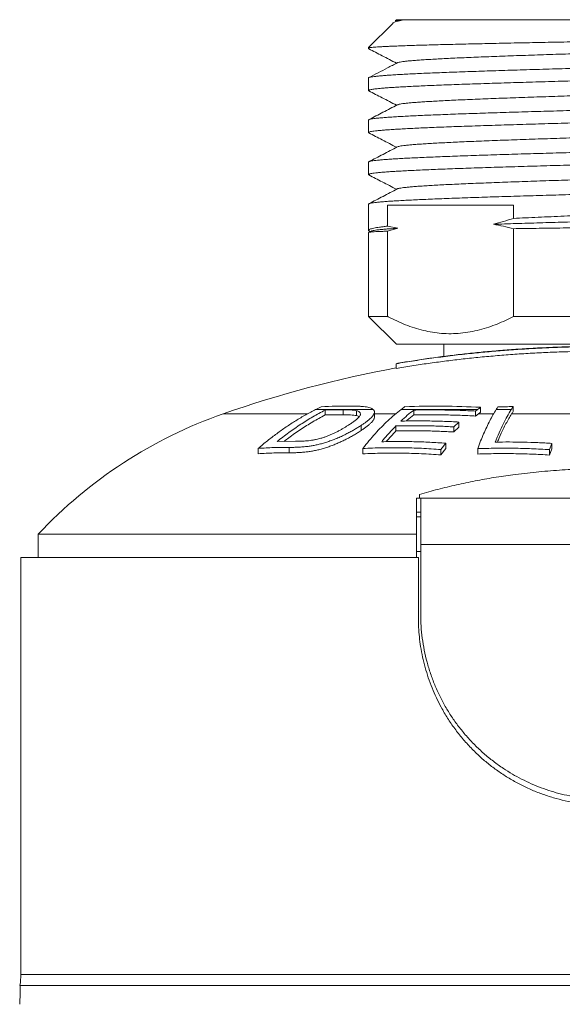
# Model space of a CAD drawing. Units: millimetres. Extents: x -159 to 492, y -177 to 405.
# Drawn here: x -155 to -131, y 154 to 196 of the extents above; entities that cross this region are included whole.
import ezdxf

# ---------------------------------------------------------------- set-up
doc = ezdxf.new("R2010")
doc.units = ezdxf.units.MM

msp = doc.modelspace()

# ---------------------------------------------------------------- linework, layer by layer
at = {"color": 7, "linetype": 'Continuous', "lineweight": 0}
for p, q in [((-138.514, 196.342), (-139.557, 195.299)), ((-138.316, 196.453), (-138.461, 196.378)), ((-138.357, 196.499), (-138.389, 196.467)), ((-138.383, 196.453), (-138.35, 196.436)), ((-138.357, 196.499), (-138.215, 196.499)), ((-138.114, 196.499), (-138.215, 196.499)), ((-138.043, 196.499), (-138.114, 196.499)), ((-138.043, 196.499), (-120.257, 196.499)), ((-139.557, 195.299), (-139.557, 195.259)), ((-139.557, 195.299), (-139.457, 195.299)), ((-139.557, 193.984), (-139.557, 193.445)), ((-139.557, 192.17), (-139.557, 191.631)), ((-139.557, 190.356), (-139.557, 189.817)), ((-139.557, 188.542), (-139.557, 187.413)), ((-133.303, 188.499), (-138.746, 188.499)), ((-138.746, 187.588), (-138.746, 188.499)), ((-133.303, 188.499), (-133.303, 187.926)), ((-139.451, 187.375), (-139.549, 187.324)), ((-139.51, 187.37), (-139.485, 187.357)), ((-138.293, 187.498), (-138.746, 187.588)), ((-138.746, 187.374), (-138.293, 187.498)), ((-138.746, 183.699), (-138.746, 187.374)), ((-133.303, 187.481), (-133.303, 183.699)), ((-139.557, 187.319), (-139.557, 183.699)), ((-139.557, 183.699), (-138.357, 182.499)), ((-139.557, 183.699), (-138.746, 183.699)), ((-133.303, 183.699), (-125.311, 183.699)), ((-138.357, 182.499), (-122.907, 182.499)), ((-136.307, 182.499), (-136.307, 181.97)), ((-138.372, 181.45), (-138.372, 181.653)), ((-134.723, 179.562), (-134.723, 179.774)), ((-133.32, 179.593), (-133.32, 179.804)), ((-139.351, 179.678), (-141.839, 179.678)), ((-140.652, 179.665), (-141.431, 179.654)), ((-141.431, 179.442), (-141.431, 179.654)), ((-141.431, 179.442), (-140.652, 179.453)), ((-140.652, 179.453), (-140.652, 179.665)), ((-140.071, 179.415), (-140.071, 179.627)), ((-139.352, 179.679), (-139.351, 179.678)), ((-139.3, 179.356), (-139.3, 179.569)), ((-134.851, 179.678), (-138.153, 179.678)), ((-137.605, 179.443), (-137.605, 179.655)), ((-134.851, 179.678), (-134.937, 179.611)), ((-134.937, 179.398), (-134.937, 179.611)), ((-134.937, 179.398), (-134.82, 179.489)), ((-133.401, 179.678), (-134.05, 179.678)), ((-139.874, 178.774), (-139.874, 178.994)), ((-138.373, 178.752), (-138.373, 178.973)), ((-135.661, 179.139), (-135.874, 178.93)), ((-135.874, 178.709), (-135.874, 178.93)), ((-135.874, 178.709), (-135.661, 178.921)), ((-135.661, 178.921), (-135.661, 179.139)), ((-143.504, 178.295), (-142.711, 178.309)), ((-142.975, 177.811), (-142.975, 178.043)), ((-136.218, 178.223), (-136.432, 177.952)), ((-136.218, 177.993), (-136.218, 178.223)), ((-131.645, 178.218), (-131.748, 177.948)), ((-131.645, 177.988), (-131.645, 178.218)), ((-144.315, 177.769), (-144.315, 178.001)), ((-139.803, 177.766), (-139.803, 177.999)), ((-136.432, 177.719), (-136.218, 177.993)), ((-136.432, 177.719), (-136.432, 177.952)), ((-134.847, 177.758), (-134.847, 177.991)), ((-131.748, 177.715), (-131.645, 177.988)), ((-131.748, 177.715), (-131.748, 177.948)), ((-137.357, 176.013), (-137.357, 175.849)), ((-137.482, 175.849), (-137.357, 175.849)), ((-137.357, 175.849), (-137.312, 175.849)), ((-137.484, 175.049), (-137.309, 175.049)), ((-137.309, 175.249), (-137.482, 175.249)), ((-153.807, 174.299), (-153.807, 173.299)), ((-137.482, 174.299), (-153.807, 174.299)), ((-137.482, 174.299), (-137.482, 173.299)), ((-137.307, 173.849), (-121.307, 173.849)), ((-137.307, 173.849), (-137.307, 170.849)), ((-137.482, 173.549), (-137.307, 173.549)), ((-154.557, 173.299), (-154.557, 155.299)), ((-137.407, 173.299), (-154.557, 173.299)), ((-137.407, 170.699), (-137.407, 173.299)), ((-129.307, 154.831), (-154.593, 154.831))]:
    msp.add_line(p, q, dxfattribs=at)
at = {"color": 8, "linetype": 'Continuous', "lineweight": 0}
for p, q in [((-145.834, 179.489), (-142.193, 179.489)), ((-139.3, 179.489), (-138.389, 179.489)), ((-134.82, 179.489), (-134.163, 179.489)), ((-133.386, 179.489), (-129.347, 179.489)), ((-129.307, 155.299), (-154.557, 155.299))]:
    msp.add_line(p, q, dxfattribs=at)
at = {"color": 7, "linetype": 'Continuous', "lineweight": 0}
for centre, radius, start, end in [((-129.307, 132.299), 50, 100.446, 109.3016), ((-136.508, 174.367), 7.521, 103.7596, 104.348), ((-129.197, 154.85), 27.861, 116.4394, 116.9834), ((-140.364, 154.537), 25.29, 89.9088, 92.8064), ((-127.606, 165.901), 17.351, 126.7591, 127.4373), ((-136.675, 142.165), 37.659, 87.029, 91.9998), ((-124.365, 165.933), 17.288, 126.8107, 127.3396), ((-122.839, 172.626), 13.244, 147.2392, 147.8319), ((-132.884, 134.613), 45.193, 90.5535, 91.385), ((-122.17, 172.63), 13.26, 147.2425, 147.8912), ((-139.223, 160.613), 20, 109.3016, 136.8184), ((-124.326, 165.732), 17.302, 126.934, 127.3368), ((-122.158, 172.443), 13.256, 147.3578, 147.8904), ((-157.557, 155.299), 3, 351.0168, 0), ((-164.59, 154.583), 10, 356.7301, 1.4216)]:
    msp.add_arc(centre, radius, start, end, dxfattribs=at)
for points, knots in [([(-138.513, 196.341), (-138.506, 196.348), (-138.49, 196.363), (-138.443, 196.388), (-138.373, 196.415), (-138.284, 196.443), (-138.175, 196.471), (-138.087, 196.49), (-138.043, 196.499)], [0, 0, 0, 0, 0.126425, 0.299188, 0.471862, 0.647877, 0.823988, 1, 1, 1, 1]), ([(-138.215, 196.499), (-138.244, 196.496), (-138.304, 196.489), (-138.36, 196.479), (-138.39, 196.468), (-138.398, 196.46), (-138.386, 196.456), (-138.383, 196.454)], [0, 0, 0, 0, 0.228179, 0.456525, 0.684705, 0.91916, 1, 1, 1, 1]), ([(-138.114, 196.499), (-138.147, 196.494), (-138.215, 196.484), (-138.281, 196.468), (-138.304, 196.458), (-138.315, 196.453)], [0, 0, 0, 0, 0.345458, 0.690984, 1, 1, 1, 1]), ([(-119.63, 195.869), (-119.628, 195.868), (-119.62, 195.863), (-119.638, 195.854), (-119.682, 195.844), (-119.759, 195.833), (-119.866, 195.823), (-120.005, 195.812), (-120.172, 195.801), (-120.366, 195.791), (-120.587, 195.78), (-120.836, 195.77), (-121.115, 195.759), (-121.423, 195.748), (-121.753, 195.738), (-122.106, 195.727), (-122.479, 195.717), (-122.876, 195.706), (-123.298, 195.695), (-123.744, 195.685), (-124.204, 195.674), (-124.677, 195.664), (-125.161, 195.653), (-125.663, 195.643), (-126.182, 195.632), (-126.716, 195.621), (-127.255, 195.61), (-127.798, 195.6), (-128.341, 195.589), (-128.894, 195.579), (-129.453, 195.568), (-130.018, 195.558), (-130.578, 195.547), (-131.129, 195.536), (-131.672, 195.526), (-132.213, 195.515), (-132.751, 195.505), (-133.283, 195.494), (-133.799, 195.483), (-134.298, 195.473), (-134.779, 195.462), (-135.249, 195.452), (-135.704, 195.441), (-136.144, 195.43), (-136.559, 195.42), (-136.949, 195.409), (-137.314, 195.399), (-137.658, 195.388), (-137.979, 195.377), (-138.275, 195.367), (-138.532, 195.356), (-138.753, 195.346), (-138.94, 195.337), (-139.106, 195.328), (-139.248, 195.318), (-139.369, 195.309), (-139.428, 195.303), (-139.457, 195.299)], [0, 0, 0, 0, 0.007515, 0.0254, 0.043299, 0.061184, 0.079583, 0.097997, 0.116396, 0.134378, 0.152374, 0.170356, 0.188853, 0.207364, 0.22586, 0.243982, 0.262117, 0.280239, 0.298882, 0.317539, 0.336182, 0.354401, 0.372633, 0.390852, 0.409592, 0.428347, 0.447087, 0.465435, 0.483798, 0.502147, 0.521023, 0.539914, 0.55879, 0.57725, 0.595724, 0.614184, 0.633173, 0.652177, 0.671166, 0.689748, 0.708345, 0.726928, 0.746044, 0.765175, 0.784291, 0.802988, 0.821698, 0.840395, 0.859627, 0.878874, 0.898107, 0.914895, 0.931694, 0.948483, 0.965652, 0.982831, 1, 1, 1, 1]), ([(-120.3, 195.511), (-120.31, 195.506), (-120.333, 195.496), (-120.409, 195.479), (-120.518, 195.462), (-120.66, 195.444), (-120.834, 195.427), (-121.042, 195.409), (-121.282, 195.391), (-121.553, 195.373), (-121.853, 195.355), (-122.182, 195.338), (-122.537, 195.32), (-122.919, 195.302), (-123.324, 195.284), (-123.752, 195.266), (-124.201, 195.249), (-124.669, 195.231), (-125.152, 195.213), (-125.647, 195.196), (-126.153, 195.178), (-126.67, 195.161), (-127.2, 195.143), (-127.742, 195.125), (-128.294, 195.108), (-128.85, 195.09), (-129.407, 195.072), (-129.964, 195.054), (-130.518, 195.036), (-131.067, 195.019), (-131.609, 195.001), (-132.142, 194.983), (-132.664, 194.965), (-133.174, 194.947), (-133.666, 194.93), (-134.139, 194.912), (-134.592, 194.895), (-135.025, 194.877), (-135.439, 194.86), (-135.834, 194.842), (-136.206, 194.824), (-136.552, 194.806), (-136.871, 194.789), (-137.161, 194.771), (-137.421, 194.753), (-137.651, 194.735), (-137.848, 194.717), (-138.012, 194.7), (-138.144, 194.682), (-138.24, 194.664), (-138.296, 194.65), (-138.308, 194.642), (-138.312, 194.639)], [0, 0, 0, 0, 0.01659, 0.036634, 0.056678, 0.076714, 0.096741, 0.117171, 0.137598, 0.158029, 0.178466, 0.198909, 0.219355, 0.239801, 0.260203, 0.280604, 0.301002, 0.321395, 0.341781, 0.3618, 0.381821, 0.401847, 0.421884, 0.442336, 0.462789, 0.483238, 0.503679, 0.524115, 0.544547, 0.564978, 0.585364, 0.605752, 0.626143, 0.646539, 0.666943, 0.686988, 0.707031, 0.727068, 0.747095, 0.767524, 0.787952, 0.808382, 0.82882, 0.849263, 0.869708, 0.890155, 0.910556, 0.930958, 0.951356, 0.971749, 0.992135, 1, 1, 1, 1]), ([(-139.457, 195.299), (-139.477, 195.295), (-139.518, 195.286), (-139.551, 195.272), (-139.559, 195.258), (-139.555, 195.248), (-139.542, 195.244), (-139.541, 195.243)], [0, 0, 0, 0, 0.246275, 0.49269, 0.738967, 0.990473, 1, 1, 1, 1]), ([(-139.541, 195.243), (-139.35, 195.143), (-138.952, 194.936), (-138.555, 194.729), (-138.35, 194.622)], [0, 0, 0, 0, 0.482211, 1, 1, 1, 1]), ([(-139.553, 193.984), (-139.554, 193.986), (-139.557, 193.993), (-139.531, 194.006), (-139.473, 194.022), (-139.381, 194.039), (-139.255, 194.055), (-139.098, 194.072), (-138.912, 194.088), (-138.698, 194.104), (-138.453, 194.12), (-138.176, 194.136), (-137.868, 194.153), (-137.535, 194.169), (-137.18, 194.185), (-136.804, 194.201), (-136.401, 194.217), (-135.971, 194.234), (-135.516, 194.25), (-135.044, 194.266), (-134.56, 194.283), (-134.064, 194.299), (-133.548, 194.315), (-133.014, 194.331), (-132.462, 194.347), (-131.906, 194.364), (-131.347, 194.38), (-130.787, 194.396), (-130.217, 194.412), (-129.638, 194.428), (-129.053, 194.445), (-128.474, 194.461), (-127.904, 194.478), (-127.343, 194.493), (-126.783, 194.51), (-126.225, 194.526), (-125.673, 194.542), (-125.137, 194.559), (-124.619, 194.575), (-124.121, 194.591), (-123.634, 194.607), (-123.16, 194.623), (-122.702, 194.64), (-122.269, 194.656), (-121.863, 194.672), (-121.484, 194.688), (-121.125, 194.704), (-120.789, 194.721), (-120.477, 194.737), (-120.196, 194.753), (-119.947, 194.77), (-119.729, 194.786), (-119.539, 194.802), (-119.378, 194.818), (-119.248, 194.835), (-119.151, 194.851), (-119.087, 194.867), (-119.057, 194.883), (-119.052, 194.896), (-119.07, 194.904), (-119.076, 194.907)], [0, 0, 0, 0, 0.006412, 0.023773, 0.041122, 0.058974, 0.076841, 0.094694, 0.112042, 0.129404, 0.146753, 0.164605, 0.182472, 0.200325, 0.217673, 0.235035, 0.252384, 0.270236, 0.288103, 0.305956, 0.323304, 0.340666, 0.358015, 0.375867, 0.393734, 0.411587, 0.428935, 0.446297, 0.463646, 0.481498, 0.499365, 0.517217, 0.534566, 0.551928, 0.569276, 0.587129, 0.604996, 0.622849, 0.640197, 0.657559, 0.674907, 0.69276, 0.710627, 0.728479, 0.745828, 0.76319, 0.780538, 0.798391, 0.816258, 0.83411, 0.851459, 0.868821, 0.886169, 0.904022, 0.921889, 0.939741, 0.95709, 0.974452, 0.9918, 1, 1, 1, 1]), ([(-138.316, 194.639), (-138.457, 194.566), (-138.865, 194.353), (-139.272, 194.14), (-139.539, 194.001)], [0, 0, 0, 0, 0.346891, 1, 1, 1, 1]), ([(-119.059, 194.352), (-119.06, 194.348), (-119.063, 194.338), (-119.105, 194.323), (-119.177, 194.307), (-119.282, 194.291), (-119.42, 194.274), (-119.592, 194.258), (-119.793, 194.241), (-120.023, 194.225), (-120.278, 194.209), (-120.564, 194.193), (-120.881, 194.177), (-121.228, 194.161), (-121.598, 194.144), (-121.989, 194.128), (-122.398, 194.112), (-122.833, 194.096), (-123.292, 194.079), (-123.776, 194.063), (-124.273, 194.047), (-124.781, 194.03), (-125.297, 194.014), (-125.832, 193.998), (-126.382, 193.982), (-126.948, 193.966), (-127.515, 193.949), (-128.083, 193.933), (-128.649, 193.917), (-129.223, 193.901), (-129.802, 193.884), (-130.386, 193.868), (-130.96, 193.852), (-131.524, 193.836), (-132.075, 193.82), (-132.623, 193.803), (-133.166, 193.787), (-133.702, 193.771), (-134.218, 193.754), (-134.714, 193.738), (-135.189, 193.722), (-135.65, 193.706), (-136.095, 193.69), (-136.522, 193.673), (-136.922, 193.657), (-137.294, 193.641), (-137.639, 193.625), (-137.96, 193.609), (-138.257, 193.592), (-138.528, 193.576), (-138.747, 193.561), (-138.923, 193.547), (-139.062, 193.535), (-139.185, 193.523), (-139.292, 193.511), (-139.381, 193.499), (-139.46, 193.485), (-139.521, 193.471), (-139.555, 193.455), (-139.562, 193.441), (-139.544, 193.433), (-139.538, 193.43)], [0, 0, 0, 0, 0.014316, 0.031664, 0.049026, 0.066374, 0.084226, 0.102092, 0.119944, 0.137293, 0.154654, 0.172003, 0.189855, 0.207722, 0.225574, 0.242922, 0.260284, 0.277632, 0.295484, 0.31335, 0.331202, 0.348551, 0.365912, 0.38326, 0.401113, 0.418979, 0.436832, 0.45418, 0.471541, 0.488889, 0.506742, 0.524608, 0.54246, 0.559808, 0.57717, 0.594518, 0.61237, 0.630237, 0.648089, 0.665437, 0.682799, 0.700147, 0.717999, 0.735866, 0.753718, 0.771066, 0.788428, 0.805776, 0.823628, 0.841495, 0.859347, 0.872337, 0.885333, 0.898324, 0.911521, 0.924724, 0.937921, 0.95527, 0.972631, 0.989979, 1, 1, 1, 1]), ([(-139.539, 193.428), (-139.348, 193.328), (-138.952, 193.122), (-138.556, 192.915), (-138.35, 192.808)], [0, 0, 0, 0, 0.480922, 1, 1, 1, 1]), ([(-120.302, 193.697), (-120.305, 193.695), (-120.316, 193.687), (-120.372, 193.673), (-120.468, 193.655), (-120.6, 193.637), (-120.764, 193.619), (-120.961, 193.601), (-121.19, 193.584), (-121.449, 193.566), (-121.738, 193.548), (-122.056, 193.53), (-122.399, 193.513), (-122.765, 193.495), (-123.153, 193.478), (-123.564, 193.46), (-123.999, 193.443), (-124.457, 193.425), (-124.936, 193.407), (-125.432, 193.389), (-125.942, 193.371), (-126.466, 193.354), (-127, 193.336), (-127.542, 193.318), (-128.091, 193.3), (-128.643, 193.282), (-129.199, 193.265), (-129.755, 193.247), (-130.306, 193.229), (-130.85, 193.212), (-131.386, 193.194), (-131.913, 193.177), (-132.434, 193.159), (-132.947, 193.141), (-133.45, 193.124), (-133.937, 193.106), (-134.406, 193.088), (-134.856, 193.07), (-135.285, 193.052), (-135.691, 193.035), (-136.073, 193.017), (-136.428, 192.999), (-136.756, 192.981), (-137.056, 192.963), (-137.325, 192.946), (-137.563, 192.928), (-137.769, 192.911), (-137.944, 192.893), (-138.089, 192.876), (-138.201, 192.858), (-138.279, 192.841), (-138.303, 192.83), (-138.314, 192.825)], [0, 0, 0, 0, 0.007506, 0.027934, 0.048369, 0.068809, 0.089253, 0.109697, 0.130096, 0.150495, 0.170891, 0.191282, 0.211665, 0.231682, 0.251701, 0.271725, 0.291759, 0.312209, 0.33266, 0.353106, 0.373545, 0.393979, 0.414409, 0.434837, 0.455221, 0.475606, 0.495995, 0.516389, 0.536791, 0.556833, 0.576874, 0.596909, 0.616933, 0.63736, 0.657786, 0.678214, 0.698649, 0.719089, 0.739533, 0.759977, 0.780376, 0.800775, 0.821171, 0.841561, 0.861945, 0.881962, 0.90198, 0.922005, 0.942039, 0.962489, 0.98294, 1, 1, 1, 1]), ([(-139.554, 192.17), (-139.555, 192.171), (-139.56, 192.178), (-139.537, 192.19), (-139.484, 192.206), (-139.394, 192.223), (-139.274, 192.239), (-139.123, 192.255), (-138.944, 192.271), (-138.732, 192.287), (-138.489, 192.303), (-138.214, 192.32), (-137.912, 192.336), (-137.587, 192.352), (-137.239, 192.369), (-136.863, 192.385), (-136.459, 192.401), (-136.028, 192.418), (-135.58, 192.434), (-135.116, 192.45), (-134.639, 192.466), (-134.14, 192.482), (-133.621, 192.498), (-133.084, 192.515), (-132.539, 192.531), (-131.99, 192.547), (-131.437, 192.563), (-130.872, 192.58), (-130.297, 192.596), (-129.714, 192.612), (-129.134, 192.629), (-128.561, 192.645), (-127.995, 192.661), (-127.428, 192.677), (-126.861, 192.693), (-126.297, 192.71), (-125.748, 192.726), (-125.216, 192.742), (-124.701, 192.758), (-124.196, 192.775), (-123.701, 192.791), (-123.221, 192.807), (-122.764, 192.824), (-122.333, 192.84), (-121.927, 192.856), (-121.54, 192.872), (-121.174, 192.888), (-120.831, 192.905), (-120.518, 192.921), (-120.236, 192.937), (-119.985, 192.953), (-119.76, 192.97), (-119.564, 192.986), (-119.397, 193.002), (-119.264, 193.018), (-119.164, 193.034), (-119.095, 193.05), (-119.059, 193.067), (-119.051, 193.081), (-119.069, 193.09), (-119.076, 193.093)], [0, 0, 0, 0, 0.003612, 0.020956, 0.038804, 0.056666, 0.074514, 0.091857, 0.109215, 0.126559, 0.144406, 0.162268, 0.180116, 0.19746, 0.214817, 0.232161, 0.250009, 0.267871, 0.285718, 0.303062, 0.32042, 0.337763, 0.355611, 0.373473, 0.391321, 0.408665, 0.426022, 0.443366, 0.461213, 0.479075, 0.496923, 0.514267, 0.531624, 0.548968, 0.566816, 0.584678, 0.602525, 0.619869, 0.637227, 0.65457, 0.672418, 0.69028, 0.708128, 0.725472, 0.742829, 0.760173, 0.77802, 0.795883, 0.81373, 0.831074, 0.848431, 0.865775, 0.883623, 0.901485, 0.919333, 0.936676, 0.954034, 0.971377, 0.989225, 1, 1, 1, 1]), ([(-119.061, 192.538), (-119.06, 192.535), (-119.059, 192.526), (-119.092, 192.512), (-119.158, 192.496), (-119.255, 192.48), (-119.384, 192.464), (-119.546, 192.448), (-119.742, 192.432), (-119.966, 192.415), (-120.218, 192.399), (-120.495, 192.383), (-120.802, 192.367), (-121.14, 192.35), (-121.507, 192.334), (-121.895, 192.318), (-122.304, 192.302), (-122.73, 192.286), (-123.18, 192.269), (-123.654, 192.253), (-124.152, 192.237), (-124.661, 192.22), (-125.18, 192.204), (-125.706, 192.188), (-126.249, 192.172), (-126.807, 192.155), (-127.378, 192.139), (-127.95, 192.123), (-128.521, 192.107), (-129.089, 192.091), (-129.663, 192.075), (-130.241, 192.058), (-130.822, 192.042), (-131.393, 192.025), (-131.951, 192.009), (-132.496, 191.993), (-133.037, 191.977), (-133.57, 191.961), (-134.095, 191.944), (-134.6, 191.928), (-135.083, 191.912), (-135.544, 191.896), (-135.99, 191.88), (-136.418, 191.863), (-136.828, 191.847), (-137.21, 191.83), (-137.563, 191.814), (-137.887, 191.798), (-138.188, 191.782), (-138.464, 191.766), (-138.712, 191.749), (-138.928, 191.733), (-139.112, 191.717), (-139.263, 191.701), (-139.385, 191.685), (-139.476, 191.669), (-139.536, 191.652), (-139.559, 191.636), (-139.559, 191.623), (-139.542, 191.617), (-139.539, 191.615)], [0, 0, 0, 0, 0.009896, 0.027746, 0.045092, 0.062452, 0.079798, 0.097648, 0.115513, 0.133363, 0.150709, 0.168069, 0.185415, 0.203265, 0.22113, 0.23898, 0.256326, 0.273686, 0.291032, 0.308882, 0.326747, 0.344597, 0.361943, 0.379303, 0.396649, 0.414499, 0.432364, 0.450214, 0.46756, 0.48492, 0.502266, 0.520116, 0.537981, 0.555831, 0.573178, 0.590537, 0.607883, 0.625734, 0.643598, 0.661448, 0.678795, 0.696154, 0.7135, 0.731351, 0.749215, 0.767065, 0.784412, 0.801771, 0.819118, 0.836968, 0.854832, 0.872683, 0.890029, 0.907388, 0.924735, 0.942585, 0.960449, 0.978299, 0.995646, 1, 1, 1, 1]), ([(-138.316, 192.825), (-138.522, 192.718), (-138.93, 192.505), (-139.338, 192.293), (-139.54, 192.187)], [0, 0, 0, 0, 0.504459, 1, 1, 1, 1]), ([(-120.297, 191.883), (-120.297, 191.883), (-120.303, 191.878), (-120.346, 191.865), (-120.427, 191.847), (-120.547, 191.83), (-120.698, 191.812), (-120.88, 191.794), (-121.091, 191.777), (-121.333, 191.76), (-121.606, 191.742), (-121.91, 191.724), (-122.243, 191.706), (-122.604, 191.689), (-122.99, 191.671), (-123.4, 191.653), (-123.833, 191.635), (-124.286, 191.617), (-124.758, 191.6), (-125.246, 191.582), (-125.75, 191.564), (-126.268, 191.546), (-126.794, 191.529), (-127.326, 191.511), (-127.863, 191.494), (-128.404, 191.476), (-128.953, 191.458), (-129.506, 191.441), (-130.062, 191.423), (-130.616, 191.405), (-131.164, 191.387), (-131.706, 191.37), (-132.239, 191.352), (-132.76, 191.334), (-133.267, 191.316), (-133.759, 191.298), (-134.234, 191.281), (-134.691, 191.263), (-135.124, 191.245), (-135.533, 191.228), (-135.917, 191.21), (-136.277, 191.193), (-136.613, 191.175), (-136.925, 191.157), (-137.21, 191.14), (-137.465, 191.122), (-137.688, 191.104), (-137.88, 191.086), (-138.038, 191.068), (-138.164, 191.051), (-138.254, 191.033), (-138.303, 191.02), (-138.312, 191.013), (-138.313, 191.011)], [0, 0, 0, 0, 0.000012, 0.020409, 0.040804, 0.061193, 0.081575, 0.101591, 0.121608, 0.141631, 0.161663, 0.182112, 0.202561, 0.223007, 0.243444, 0.263876, 0.284305, 0.304732, 0.325114, 0.345498, 0.365885, 0.386278, 0.406678, 0.426719, 0.446759, 0.466792, 0.486816, 0.507241, 0.527665, 0.548092, 0.568525, 0.588965, 0.609407, 0.629849, 0.650247, 0.670645, 0.69104, 0.711429, 0.731811, 0.751826, 0.771843, 0.791866, 0.811899, 0.832348, 0.852797, 0.873242, 0.89368, 0.914112, 0.93454, 0.954967, 0.97535, 0.995734, 1, 1, 1, 1]), ([(-139.555, 190.356), (-139.553, 190.361), (-139.549, 190.372), (-139.502, 190.387), (-139.424, 190.404), (-139.315, 190.42), (-139.175, 190.436), (-139.002, 190.452), (-138.795, 190.469), (-138.56, 190.485), (-138.298, 190.501), (-138.011, 190.517), (-137.694, 190.533), (-137.347, 190.55), (-136.971, 190.566), (-136.574, 190.582), (-136.158, 190.598), (-135.724, 190.614), (-135.267, 190.631), (-134.786, 190.647), (-134.283, 190.664), (-133.768, 190.68), (-133.244, 190.696), (-132.713, 190.712), (-132.167, 190.728), (-131.606, 190.744), (-131.032, 190.761), (-130.459, 190.777), (-129.887, 190.793), (-129.318, 190.809), (-128.744, 190.826), (-128.167, 190.842), (-127.588, 190.858), (-127.019, 190.875), (-126.463, 190.891), (-125.922, 190.907), (-125.385, 190.923), (-124.856, 190.939), (-124.337, 190.956), (-123.838, 190.972), (-123.361, 190.988), (-122.907, 191.004), (-122.469, 191.02), (-122.048, 191.037), (-121.647, 191.053), (-121.274, 191.07), (-120.93, 191.086), (-120.615, 191.102), (-120.324, 191.118), (-120.058, 191.134), (-119.821, 191.151), (-119.616, 191.167), (-119.443, 191.183), (-119.303, 191.199), (-119.192, 191.215), (-119.112, 191.232), (-119.066, 191.248), (-119.05, 191.264), (-119.066, 191.274), (-119.073, 191.279)], [0, 0, 0, 0, 0.016186, 0.034037, 0.051384, 0.068744, 0.08609, 0.103941, 0.121806, 0.139656, 0.157003, 0.174363, 0.19171, 0.20956, 0.227425, 0.245276, 0.262622, 0.279982, 0.297329, 0.315179, 0.333044, 0.350895, 0.368241, 0.385601, 0.402948, 0.420799, 0.438664, 0.456514, 0.473861, 0.491221, 0.508568, 0.526418, 0.544283, 0.562133, 0.57948, 0.59684, 0.614187, 0.632037, 0.649902, 0.667753, 0.6851, 0.70246, 0.719806, 0.737657, 0.755522, 0.773372, 0.790719, 0.808079, 0.825426, 0.843276, 0.861141, 0.878992, 0.896338, 0.913698, 0.931045, 0.948895, 0.96676, 0.984611, 1, 1, 1, 1]), ([(-139.539, 191.614), (-139.349, 191.515), (-138.952, 191.308), (-138.556, 191.101), (-138.35, 190.994)], [0, 0, 0, 0, 0.481108, 1, 1, 1, 1]), ([(-138.316, 191.011), (-138.522, 190.904), (-138.93, 190.691), (-139.339, 190.478), (-139.542, 190.372)], [0, 0, 0, 0, 0.50356, 1, 1, 1, 1]), ([(-119.061, 190.724), (-119.06, 190.722), (-119.056, 190.714), (-119.084, 190.701), (-119.145, 190.685), (-119.24, 190.668), (-119.367, 190.652), (-119.524, 190.636), (-119.71, 190.62), (-119.927, 190.604), (-120.176, 190.588), (-120.458, 190.571), (-120.765, 190.555), (-121.096, 190.539), (-121.449, 190.523), (-121.83, 190.506), (-122.238, 190.49), (-122.673, 190.473), (-123.126, 190.457), (-123.593, 190.441), (-124.074, 190.425), (-124.576, 190.409), (-125.097, 190.393), (-125.637, 190.376), (-126.184, 190.36), (-126.736, 190.344), (-127.29, 190.328), (-127.856, 190.311), (-128.431, 190.295), (-129.015, 190.279), (-129.595, 190.262), (-130.168, 190.246), (-130.733, 190.23), (-131.299, 190.214), (-131.864, 190.198), (-132.426, 190.181), (-132.973, 190.165), (-133.503, 190.149), (-134.015, 190.133), (-134.518, 190.117), (-135.009, 190.1), (-135.485, 190.084), (-135.938, 190.067), (-136.365, 190.051), (-136.766, 190.035), (-137.149, 190.019), (-137.51, 190.003), (-137.847, 189.987), (-138.154, 189.97), (-138.43, 189.954), (-138.676, 189.938), (-138.895, 189.922), (-139.085, 189.905), (-139.245, 189.889), (-139.372, 189.873), (-139.466, 189.856), (-139.528, 189.84), (-139.558, 189.824), (-139.561, 189.811), (-139.543, 189.804), (-139.538, 189.802)], [0, 0, 0, 0, 0.007146, 0.024491, 0.04234, 0.060204, 0.078053, 0.095398, 0.112757, 0.130102, 0.147951, 0.165815, 0.183664, 0.201009, 0.218368, 0.235713, 0.253562, 0.271426, 0.289275, 0.30662, 0.323979, 0.341324, 0.359173, 0.377037, 0.394886, 0.412231, 0.42959, 0.446935, 0.464784, 0.482648, 0.500497, 0.517842, 0.535201, 0.552546, 0.570395, 0.588259, 0.606108, 0.623453, 0.640812, 0.658157, 0.676006, 0.69387, 0.711719, 0.729064, 0.746423, 0.763768, 0.781617, 0.799481, 0.81733, 0.834675, 0.852034, 0.869379, 0.887228, 0.905092, 0.922941, 0.940286, 0.957645, 0.97499, 0.992839, 1, 1, 1, 1]), ([(-120.302, 190.069), (-120.308, 190.066), (-120.324, 190.056), (-120.387, 190.041), (-120.489, 190.024), (-120.627, 190.006), (-120.797, 189.988), (-121, 189.97), (-121.235, 189.952), (-121.5, 189.935), (-121.795, 189.917), (-122.118, 189.899), (-122.467, 189.881), (-122.843, 189.863), (-123.243, 189.846), (-123.665, 189.828), (-124.104, 189.81), (-124.56, 189.793), (-125.033, 189.775), (-125.525, 189.758), (-126.035, 189.74), (-126.56, 189.722), (-127.095, 189.705), (-127.64, 189.687), (-128.19, 189.669), (-128.745, 189.651), (-129.302, 189.633), (-129.858, 189.616), (-130.412, 189.598), (-130.962, 189.58), (-131.505, 189.562), (-132.036, 189.545), (-132.554, 189.527), (-133.058, 189.51), (-133.547, 189.492), (-134.025, 189.475), (-134.488, 189.457), (-134.935, 189.439), (-135.36, 189.421), (-135.762, 189.403), (-136.139, 189.386), (-136.49, 189.368), (-136.813, 189.35), (-137.108, 189.332), (-137.374, 189.314), (-137.608, 189.297), (-137.812, 189.279), (-137.982, 189.261), (-138.119, 189.244), (-138.221, 189.226), (-138.287, 189.211), (-138.305, 189.201), (-138.312, 189.197)], [0, 0, 0, 0, 0.011441, 0.031481, 0.051937, 0.072394, 0.092847, 0.113292, 0.133731, 0.154168, 0.174602, 0.194992, 0.215384, 0.235778, 0.256179, 0.276587, 0.296635, 0.316682, 0.336723, 0.356754, 0.377187, 0.397619, 0.418053, 0.438494, 0.458941, 0.47939, 0.499841, 0.520246, 0.540651, 0.561054, 0.58145, 0.60184, 0.621863, 0.641888, 0.661918, 0.681958, 0.702414, 0.722871, 0.743324, 0.763769, 0.784209, 0.804645, 0.82508, 0.845469, 0.865861, 0.886256, 0.906656, 0.927064, 0.947112, 0.96716, 0.987201, 1, 1, 1, 1]), ([(-139.538, 189.8), (-139.348, 189.7), (-138.952, 189.494), (-138.555, 189.287), (-138.35, 189.18)], [0, 0, 0, 0, 0.48112, 1, 1, 1, 1]), ([(-139.553, 188.542), (-139.553, 188.546), (-139.554, 188.554), (-139.519, 188.568), (-139.453, 188.585), (-139.352, 188.601), (-139.218, 188.617), (-139.053, 188.634), (-138.859, 188.65), (-138.638, 188.666), (-138.385, 188.682), (-138.101, 188.698), (-137.786, 188.715), (-137.447, 188.731), (-137.085, 188.747), (-136.703, 188.763), (-136.294, 188.78), (-135.859, 188.796), (-135.398, 188.812), (-134.922, 188.829), (-134.433, 188.845), (-133.933, 188.861), (-133.414, 188.877), (-132.876, 188.893), (-132.322, 188.909), (-131.764, 188.926), (-131.203, 188.942), (-130.641, 188.958), (-130.07, 188.974), (-129.491, 188.991), (-128.906, 189.007), (-128.328, 189.023), (-127.758, 189.04), (-127.199, 189.055), (-126.641, 189.072), (-126.086, 189.088), (-125.536, 189.104), (-125.003, 189.121), (-124.489, 189.137), (-123.995, 189.153), (-123.512, 189.169), (-123.043, 189.186), (-122.59, 189.202), (-122.163, 189.218), (-121.763, 189.234), (-121.39, 189.25), (-121.037, 189.266), (-120.708, 189.283), (-120.403, 189.299), (-120.13, 189.316), (-119.888, 189.332), (-119.678, 189.348), (-119.495, 189.364), (-119.342, 189.38), (-119.22, 189.397), (-119.132, 189.413), (-119.076, 189.429), (-119.054, 189.445), (-119.054, 189.457), (-119.071, 189.464), (-119.075, 189.465)], [0, 0, 0, 0, 0.010894, 0.028252, 0.045598, 0.063447, 0.081311, 0.09916, 0.116506, 0.133865, 0.15121, 0.16906, 0.186924, 0.204773, 0.222119, 0.239477, 0.256823, 0.274672, 0.292536, 0.310385, 0.327731, 0.34509, 0.362435, 0.380285, 0.398149, 0.415998, 0.433343, 0.450702, 0.468048, 0.485897, 0.503761, 0.52161, 0.538956, 0.556315, 0.57366, 0.591509, 0.609373, 0.627223, 0.644568, 0.661927, 0.679272, 0.697122, 0.714986, 0.732835, 0.75018, 0.767539, 0.784885, 0.802734, 0.820598, 0.838447, 0.855793, 0.873152, 0.890497, 0.908347, 0.92621, 0.94406, 0.961405, 0.978764, 0.99611, 1, 1, 1, 1]), ([(-138.316, 189.197), (-138.521, 189.09), (-138.929, 188.877), (-139.337, 188.665), (-139.539, 188.559)], [0, 0, 0, 0, 0.504562, 1, 1, 1, 1]), ([(-120.069, 188.247), (-120.076, 188.243), (-120.093, 188.234), (-120.153, 188.22), (-120.243, 188.204), (-120.36, 188.189), (-120.502, 188.173), (-120.669, 188.158), (-120.866, 188.142), (-121.093, 188.126), (-121.351, 188.109), (-121.635, 188.093), (-121.944, 188.077), (-122.277, 188.061), (-122.626, 188.045), (-122.988, 188.029), (-123.362, 188.014), (-123.753, 187.999), (-124.16, 187.984), (-124.591, 187.968), (-125.045, 187.952), (-125.522, 187.936), (-126.012, 187.92), (-126.512, 187.904), (-127.022, 187.888), (-127.53, 187.873), (-128.035, 187.857), (-128.533, 187.842), (-129.035, 187.827), (-129.538, 187.812), (-130.054, 187.797), (-130.58, 187.781), (-131.114, 187.765), (-131.645, 187.749), (-132.169, 187.733), (-132.685, 187.718), (-133.192, 187.702), (-133.689, 187.686), (-134.009, 187.675), (-134.17, 187.67)], [0, 0, 0, 0, 0.017754, 0.045543, 0.071754, 0.097973, 0.124199, 0.150431, 0.176669, 0.2045, 0.232335, 0.260171, 0.288009, 0.315853, 0.343704, 0.369973, 0.39625, 0.422534, 0.448823, 0.475117, 0.503008, 0.530902, 0.558797, 0.586694, 0.614596, 0.642506, 0.668831, 0.695163, 0.721502, 0.747845, 0.774193, 0.802406, 0.830621, 0.858837, 0.887055, 0.915279, 0.94351, 0.971751, 1, 1, 1, 1]), ([(-125.311, 188.278), (-125.424, 188.273), (-125.65, 188.262), (-126.061, 188.244), (-126.544, 188.222), (-127.105, 188.197), (-127.672, 188.173), (-128.245, 188.148), (-128.821, 188.123), (-129.397, 188.098), (-129.972, 188.074), (-130.547, 188.049), (-131.118, 188.024), (-131.684, 188), (-132.242, 187.975), (-132.783, 187.951), (-133.132, 187.934), (-133.303, 187.926)], [0, 0, 0, 0, 0.044685, 0.089371, 0.159451, 0.229751, 0.300164, 0.370578, 0.440878, 0.510958, 0.581038, 0.651339, 0.721752, 0.792165, 0.862466, 0.932546, 1, 1, 1, 1]), ([(-133.303, 187.926), (-133.447, 187.88), (-133.735, 187.786), (-134.025, 187.709), (-134.17, 187.67)], [0, 0, 0, 0, 0.499839, 1, 1, 1, 1]), ([(-138.746, 187.588), (-138.806, 187.581), (-138.928, 187.568), (-139.083, 187.547), (-139.219, 187.526), (-139.339, 187.504), (-139.438, 187.481), (-139.51, 187.457), (-139.552, 187.432), (-139.56, 187.407), (-139.546, 187.387), (-139.517, 187.375), (-139.509, 187.372)], [0, 0, 0, 0, 0.095516, 0.191031, 0.287405, 0.383779, 0.496283, 0.608873, 0.721377, 0.837149, 0.953015, 1, 1, 1, 1]), ([(-139.549, 187.323), (-139.542, 187.325), (-139.528, 187.33), (-139.467, 187.337), (-139.374, 187.345), (-139.248, 187.353), (-139.088, 187.361), (-138.919, 187.368), (-138.795, 187.372), (-138.746, 187.374)], [0, 0, 0, 0, 0.128411, 0.279384, 0.430242, 0.585481, 0.740848, 0.896088, 1, 1, 1, 1]), ([(-138.293, 187.498), (-138.386, 187.492), (-138.572, 187.481), (-138.798, 187.464), (-138.985, 187.448), (-139.136, 187.432), (-139.261, 187.417), (-139.356, 187.402), (-139.42, 187.388), (-139.44, 187.379), (-139.448, 187.375)], [0, 0, 0, 0, 0.142987, 0.286002, 0.410586, 0.535182, 0.659783, 0.784388, 0.909009, 1, 1, 1, 1]), ([(-134.17, 187.67), (-134.025, 187.643), (-133.735, 187.588), (-133.447, 187.517), (-133.303, 187.481)], [0, 0, 0, 0, 0.499795, 1, 1, 1, 1]), ([(-133.303, 187.481), (-133.142, 187.483), (-132.82, 187.488), (-132.325, 187.495), (-131.82, 187.502), (-131.293, 187.509), (-130.746, 187.517), (-130.182, 187.524), (-129.609, 187.532), (-129.029, 187.54), (-128.445, 187.548), (-127.912, 187.555), (-127.431, 187.562), (-127.001, 187.568), (-126.572, 187.574), (-126.147, 187.58), (-125.724, 187.586), (-125.448, 187.59), (-125.311, 187.592)], [0, 0, 0, 0, 0.063403, 0.126805, 0.190874, 0.254942, 0.324124, 0.39336, 0.462542, 0.533734, 0.604984, 0.676176, 0.729683, 0.783214, 0.836721, 0.891139, 0.945582, 1, 1, 1, 1]), ([(-133.303, 183.699), (-133.419, 183.64), (-133.652, 183.52), (-134.008, 183.365), (-134.38, 183.225), (-134.769, 183.109), (-135.175, 183.021), (-135.585, 182.966), (-135.996, 182.944), (-136.401, 182.958), (-136.799, 183.008), (-137.191, 183.088), (-137.579, 183.197), (-137.963, 183.334), (-138.342, 183.495), (-138.601, 183.623), (-138.735, 183.694), (-138.746, 183.699)], [0, 0, 0, 0, 0.066692, 0.133408, 0.200089, 0.273666, 0.347435, 0.421247, 0.494973, 0.568515, 0.639222, 0.710086, 0.781075, 0.852115, 0.923098, 0.993884, 1, 1, 1, 1]), ([(-120.241, 181.653), (-120.47, 181.692), (-120.929, 181.768), (-121.629, 181.872), (-122.336, 181.967), (-123.052, 182.053), (-123.78, 182.13), (-124.522, 182.198), (-125.277, 182.257), (-126.037, 182.306), (-126.801, 182.344), (-127.56, 182.373), (-128.314, 182.39), (-129.062, 182.398), (-129.811, 182.397), (-130.559, 182.385), (-131.313, 182.364), (-132.072, 182.333), (-132.835, 182.291), (-133.594, 182.238), (-134.348, 182.176), (-135.126, 182.101), (-135.929, 182.011), (-136.754, 181.905), (-137.57, 181.787), (-138.105, 181.698), (-138.372, 181.653)], [0, 0, 0, 0, 0.040074, 0.080181, 0.120298, 0.160403, 0.200477, 0.241698, 0.282956, 0.324226, 0.365484, 0.406705, 0.446787, 0.486903, 0.52703, 0.567146, 0.607229, 0.64849, 0.689788, 0.731099, 0.772397, 0.813659, 0.860108, 0.906557, 0.953279, 1, 1, 1, 1]), ([(-138.297, 181.672), (-138.07, 181.71), (-137.615, 181.786), (-136.921, 181.889), (-136.219, 181.983), (-135.51, 182.068), (-134.787, 182.145), (-134.051, 182.213), (-133.302, 182.271), (-132.549, 182.319), (-131.792, 182.357), (-131.039, 182.385), (-130.291, 182.403), (-129.549, 182.411), (-128.806, 182.409), (-128.064, 182.398), (-127.317, 182.377), (-126.564, 182.345), (-125.807, 182.304), (-125.054, 182.252), (-124.307, 182.19), (-123.534, 182.116), (-122.739, 182.027), (-121.921, 181.921), (-121.112, 181.804), (-120.581, 181.716), (-120.316, 181.672)], [0, 0, 0, 0, 0.040076, 0.080185, 0.120304, 0.160411, 0.200486, 0.24171, 0.28297, 0.324242, 0.365501, 0.406725, 0.446809, 0.486927, 0.527056, 0.567174, 0.607258, 0.648522, 0.689822, 0.731135, 0.772435, 0.813699, 0.860138, 0.906578, 0.953289, 1, 1, 1, 1]), ([(-138.372, 181.45), (-138.143, 181.488), (-137.685, 181.565), (-136.985, 181.669), (-136.278, 181.765), (-135.563, 181.851), (-134.835, 181.929), (-134.094, 181.997), (-133.339, 182.056), (-132.58, 182.105), (-131.817, 182.144), (-131.058, 182.172), (-130.304, 182.19), (-129.556, 182.198), (-128.808, 182.196), (-128.06, 182.185), (-127.307, 182.164), (-126.549, 182.132), (-125.786, 182.09), (-125.027, 182.038), (-124.274, 181.975), (-123.494, 181.9), (-122.691, 181.81), (-121.864, 181.703), (-121.045, 181.584), (-120.509, 181.495), (-120.241, 181.45)], [0, 0, 0, 0, 0.040051, 0.080134, 0.120228, 0.16031, 0.20036, 0.241558, 0.282792, 0.324038, 0.365271, 0.406468, 0.446527, 0.48662, 0.526724, 0.566817, 0.606876, 0.648114, 0.689388, 0.730675, 0.77195, 0.813188, 0.859754, 0.906319, 0.95316, 1, 1, 1, 1]), ([(-140.324, 179.827), (-140.269, 179.827), (-140.159, 179.826), (-139.999, 179.821), (-139.843, 179.814), (-139.749, 179.803), (-139.702, 179.798)], [0, 0, 0, 0, 0.2499067, 0.4998532, 0.7494522, 1, 1, 1, 1]), ([(-139.702, 179.798), (-139.663, 179.792), (-139.587, 179.78), (-139.489, 179.754), (-139.405, 179.722), (-139.37, 179.693), (-139.352, 179.679)], [0, 0, 0, 0, 0.2445233, 0.4905182, 0.7433915, 1, 1, 1, 1]), ([(-144.315, 178.001), (-144.184, 178.112), (-143.922, 178.332), (-143.52, 178.639), (-143.111, 178.929), (-142.694, 179.199), (-142.269, 179.452), (-141.982, 179.602), (-141.839, 179.678)], [0, 0, 0, 0, 0.16584, 0.331724, 0.497564, 0.665027, 0.832536, 1, 1, 1, 1]), ([(-141.431, 179.654), (-141.609, 179.559), (-141.963, 179.369), (-142.486, 179.043), (-143.001, 178.689), (-143.336, 178.426), (-143.504, 178.295)], [0, 0, 0, 0, 0.249155, 0.49831, 0.749155, 1, 1, 1, 1]), ([(-143.202, 178.3), (-143.136, 178.353), (-142.903, 178.536), (-142.49, 178.819), (-141.967, 179.151), (-141.61, 179.345), (-141.431, 179.442)], [0, 0, 0, 0, 0.11672, 0.409789, 0.704894, 1, 1, 1, 1]), ([(-140.071, 179.627), (-140.112, 179.635), (-140.193, 179.649), (-140.341, 179.658), (-140.493, 179.664), (-140.599, 179.665), (-140.652, 179.665)], [0, 0, 0, 0, 0.250639, 0.50088, 0.750222, 1, 1, 1, 1]), ([(-140.652, 179.453), (-140.599, 179.453), (-140.492, 179.452), (-140.34, 179.446), (-140.193, 179.437), (-140.112, 179.422), (-140.071, 179.415)], [0, 0, 0, 0, 0.2499889, 0.5000061, 0.7487653, 1, 1, 1, 1]), ([(-140.376, 179.034), (-140.331, 179.065), (-140.239, 179.126), (-140.117, 179.215), (-140.025, 179.291), (-139.965, 179.355), (-139.928, 179.406), (-139.908, 179.454), (-139.905, 179.497), (-139.917, 179.537), (-139.945, 179.573), (-139.995, 179.604), (-140.046, 179.62), (-140.071, 179.627)], [0, 0, 0, 0, 0.1183455, 0.2367571, 0.3546328, 0.4328531, 0.5112927, 0.5894257, 0.6675228, 0.745823, 0.8238494, 0.9118605, 1, 1, 1, 1]), ([(-140.071, 179.415), (-140.05, 179.408), (-140.007, 179.394), (-139.97, 179.377), (-139.959, 179.366), (-139.959, 179.366)], [0, 0, 0, 0, 0.498131, 0.997525, 1, 1, 1, 1]), ([(-139.351, 179.678), (-139.341, 179.666), (-139.32, 179.643), (-139.302, 179.603), (-139.298, 179.559), (-139.309, 179.511), (-139.334, 179.461), (-139.37, 179.407), (-139.419, 179.35), (-139.482, 179.288), (-139.56, 179.22), (-139.654, 179.147), (-139.759, 179.072), (-139.836, 179.02), (-139.874, 178.994)], [0, 0, 0, 0, 0.077285, 0.154521, 0.233954, 0.313385, 0.390775, 0.468168, 0.547636, 0.627136, 0.719342, 0.811605, 0.905772, 1, 1, 1, 1]), ([(-139.874, 178.774), (-139.831, 178.804), (-139.744, 178.863), (-139.624, 178.951), (-139.519, 179.038), (-139.439, 179.113), (-139.382, 179.177), (-139.343, 179.23), (-139.316, 179.281), (-139.301, 179.324), (-139.301, 179.347), (-139.301, 179.356)], [0, 0, 0, 0, 0.136887, 0.273686, 0.413881, 0.55403, 0.649986, 0.745925, 0.844432, 0.942906, 1, 1, 1, 1]), ([(-139.803, 177.999), (-139.715, 178.109), (-139.541, 178.33), (-139.273, 178.637), (-139.001, 178.928), (-138.723, 179.198), (-138.44, 179.451), (-138.249, 179.602), (-138.153, 179.678)], [0, 0, 0, 0, 0.165837, 0.33172, 0.497558, 0.665023, 0.832534, 1, 1, 1, 1]), ([(-137.605, 179.655), (-137.698, 179.581), (-137.885, 179.432), (-138.068, 179.264), (-138.16, 179.18)], [0, 0, 0, 0, 0.499738, 1, 1, 1, 1]), ([(-137.917, 179.183), (-137.906, 179.193), (-137.803, 179.286), (-137.698, 179.369), (-137.605, 179.443)], [0, 0, 0, 0, 0.105995, 1, 1, 1, 1]), ([(-134.937, 179.611), (-135.159, 179.621), (-135.603, 179.643), (-136.27, 179.659), (-136.937, 179.665), (-137.382, 179.659), (-137.605, 179.655)], [0, 0, 0, 0, 0.24987, 0.499741, 0.749871, 1, 1, 1, 1]), ([(-137.605, 179.443), (-137.382, 179.446), (-136.938, 179.453), (-136.271, 179.447), (-135.604, 179.43), (-135.159, 179.409), (-134.937, 179.398)], [0, 0, 0, 0, 0.249869, 0.499738, 0.749869, 1, 1, 1, 1]), ([(-134.847, 177.991), (-134.805, 178.102), (-134.721, 178.324), (-134.591, 178.633), (-134.46, 178.925), (-134.325, 179.196), (-134.189, 179.45), (-134.096, 179.602), (-134.05, 179.678)], [0, 0, 0, 0, 0.165832, 0.331709, 0.497541, 0.665012, 0.832529, 1, 1, 1, 1]), ([(-133.401, 179.678), (-133.46, 179.58), (-133.578, 179.385), (-133.751, 179.049), (-133.922, 178.683), (-134.033, 178.411), (-134.088, 178.274)], [0, 0, 0, 0, 0.249097, 0.498193, 0.749097, 1, 1, 1, 1]), ([(-133.994, 178.275), (-133.969, 178.336), (-133.888, 178.536), (-133.765, 178.798), (-133.628, 179.071), (-133.508, 179.29), (-133.427, 179.423), (-133.386, 179.489)], [0, 0, 0, 0, 0.127959, 0.417138, 0.611412, 0.805727, 1, 1, 1, 1]), ([(-139.874, 178.994), (-139.92, 178.965), (-140.013, 178.906), (-140.161, 178.816), (-140.318, 178.726), (-140.49, 178.635), (-140.677, 178.543), (-140.876, 178.453), (-141.074, 178.373), (-141.266, 178.303), (-141.45, 178.243), (-141.635, 178.19), (-141.818, 178.147), (-141.996, 178.113), (-142.186, 178.085), (-142.384, 178.064), (-142.59, 178.051), (-142.787, 178.045), (-142.913, 178.044), (-142.975, 178.043)], [0, 0, 0, 0, 0.057631, 0.115409, 0.173056, 0.230508, 0.291926, 0.353463, 0.414756, 0.466658, 0.51869, 0.570539, 0.622553, 0.674792, 0.726929, 0.795005, 0.863277, 0.931707, 1, 1, 1, 1]), ([(-141.611, 178.437), (-141.566, 178.451), (-141.477, 178.48), (-141.342, 178.528), (-141.209, 178.582), (-141.076, 178.641), (-140.946, 178.704), (-140.817, 178.77), (-140.695, 178.838), (-140.581, 178.905), (-140.475, 178.971), (-140.409, 179.013), (-140.376, 179.034)], [0, 0, 0, 0, 0.092202, 0.184222, 0.280286, 0.376381, 0.480285, 0.584206, 0.691009, 0.797833, 0.898813, 1, 1, 1, 1]), ([(-138.373, 178.973), (-138.477, 178.865), (-138.686, 178.65), (-138.889, 178.41), (-138.99, 178.289)], [0, 0, 0, 0, 0.499648, 1, 1, 1, 1]), ([(-135.874, 178.93), (-136.082, 178.941), (-136.498, 178.962), (-137.123, 178.978), (-137.748, 178.983), (-138.165, 178.976), (-138.373, 178.973)], [0, 0, 0, 0, 0.249844, 0.499688, 0.749844, 1, 1, 1, 1]), ([(-138.16, 179.18), (-137.952, 179.183), (-137.536, 179.19), (-136.911, 179.185), (-136.286, 179.17), (-135.869, 179.149), (-135.661, 179.139)], [0, 0, 0, 0, 0.249857, 0.499715, 0.749857, 1, 1, 1, 1]), ([(-142.975, 177.811), (-142.915, 177.812), (-142.794, 177.812), (-142.605, 177.818), (-142.408, 177.83), (-142.214, 177.85), (-142.025, 177.877), (-141.842, 177.911), (-141.654, 177.954), (-141.463, 178.009), (-141.273, 178.072), (-141.086, 178.141), (-140.905, 178.215), (-140.732, 178.292), (-140.555, 178.377), (-140.377, 178.47), (-140.201, 178.568), (-140.032, 178.67), (-139.929, 178.738), (-139.874, 178.774)], [0, 0, 0, 0, 0.065679, 0.131478, 0.197137, 0.262624, 0.316232, 0.369938, 0.423406, 0.47718, 0.531167, 0.585011, 0.63775, 0.690649, 0.743469, 0.80599, 0.868666, 0.931221, 1, 1, 1, 1]), ([(-138.793, 178.292), (-138.757, 178.335), (-138.619, 178.498), (-138.478, 178.644), (-138.373, 178.752)], [0, 0, 0, 0, 0.261465, 1, 1, 1, 1]), ([(-138.373, 178.752), (-138.165, 178.756), (-137.748, 178.763), (-137.124, 178.758), (-136.499, 178.742), (-136.082, 178.72), (-135.874, 178.709)], [0, 0, 0, 0, 0.249841, 0.499682, 0.749841, 1, 1, 1, 1]), ([(-142.975, 178.043), (-143.199, 178.043), (-143.645, 178.041), (-144.092, 178.015), (-144.315, 178.001)], [0, 0, 0, 0, 0.4998202, 1, 1, 1, 1]), ([(-142.711, 178.309), (-142.631, 178.31), (-142.51, 178.31), (-142.341, 178.316), (-142.212, 178.325), (-142.082, 178.339), (-141.952, 178.358), (-141.828, 178.381), (-141.714, 178.408), (-141.645, 178.427), (-141.611, 178.437)], [0, 0, 0, 0, 0.248922, 0.373623, 0.498303, 0.610648, 0.723197, 0.835376, 0.917614, 1, 1, 1, 1]), ([(-136.432, 177.952), (-136.712, 177.971), (-137.272, 178.009), (-138.115, 178.032), (-138.959, 178.032), (-139.521, 178.01), (-139.803, 177.999)], [0, 0, 0, 0, 0.249613, 0.499227, 0.749614, 1, 1, 1, 1]), ([(-138.99, 178.289), (-138.759, 178.294), (-138.298, 178.302), (-137.604, 178.293), (-136.911, 178.269), (-136.449, 178.238), (-136.218, 178.223)], [0, 0, 0, 0, 0.249759, 0.499518, 0.749759, 1, 1, 1, 1]), ([(-134.088, 178.274), (-133.885, 178.276), (-133.478, 178.279), (-132.867, 178.27), (-132.256, 178.251), (-131.849, 178.229), (-131.645, 178.218)], [0, 0, 0, 0, 0.249843, 0.499687, 0.749843, 1, 1, 1, 1]), ([(-144.315, 177.769), (-144.092, 177.782), (-143.646, 177.809), (-143.199, 177.81), (-142.975, 177.811)], [0, 0, 0, 0, 0.499815, 1, 1, 1, 1]), ([(-139.803, 177.766), (-139.522, 177.777), (-138.961, 177.8), (-138.118, 177.799), (-137.275, 177.776), (-136.713, 177.738), (-136.432, 177.719)], [0, 0, 0, 0, 0.249604, 0.499209, 0.749605, 1, 1, 1, 1]), ([(-131.748, 177.948), (-132.006, 177.962), (-132.521, 177.991), (-133.296, 178.009), (-134.071, 178.012), (-134.589, 177.998), (-134.847, 177.991)], [0, 0, 0, 0, 0.2497271, 0.4994546, 0.7497273, 1, 1, 1, 1]), ([(-134.847, 177.758), (-134.589, 177.765), (-134.073, 177.78), (-133.298, 177.777), (-132.523, 177.758), (-132.007, 177.729), (-131.748, 177.715)], [0, 0, 0, 0, 0.249721, 0.499442, 0.749721, 1, 1, 1, 1]), ([(-121.257, 176.013), (-121.319, 176.031), (-121.633, 176.123), (-122.203, 176.276), (-122.97, 176.457), (-123.743, 176.616), (-124.519, 176.752), (-125.37, 176.877), (-126.296, 176.984), (-127.298, 177.066), (-128.302, 177.115), (-129.308, 177.131), (-130.316, 177.115), (-131.324, 177.066), (-132.33, 176.983), (-133.271, 176.874), (-134.147, 176.744), (-134.958, 176.599), (-135.764, 176.43), (-136.565, 176.238), (-137.093, 176.088), (-137.357, 176.013)], [0, 0, 0, 0, 0.011924, 0.060224, 0.108555, 0.156899, 0.205236, 0.253541, 0.315138, 0.376769, 0.438401, 0.500001, 0.561867, 0.623768, 0.685666, 0.74753, 0.798003, 0.848513, 0.899031, 0.949533, 1, 1, 1, 1]), ([(-137.482, 175.849), (-137.482, 175.728), (-137.482, 175.484), (-137.482, 175.102), (-137.482, 174.709), (-137.482, 174.436), (-137.482, 174.299)], [0, 0, 0, 0, 0.249577, 0.499153, 0.749577, 1, 1, 1, 1]), ([(-121.307, 175.849), (-121.544, 175.849), (-122.018, 175.849), (-122.738, 175.849), (-123.465, 175.849), (-124.199, 175.849), (-124.942, 175.849), (-125.74, 175.849), (-126.592, 175.849), (-127.494, 175.849), (-128.399, 175.849), (-129.261, 175.849), (-130.077, 175.849), (-130.846, 175.849), (-131.612, 175.849), (-132.376, 175.849), (-133.134, 175.849), (-133.929, 175.849), (-134.756, 175.849), (-135.617, 175.849), (-136.469, 175.849), (-137.027, 175.849), (-137.307, 175.849)], [0, 0, 0, 0, 0.046353, 0.092612, 0.138832, 0.185064, 0.23136, 0.278234, 0.333694, 0.389081, 0.444486, 0.5, 0.547133, 0.594169, 0.641163, 0.688169, 0.735244, 0.781888, 0.836424, 0.890897, 0.945394, 1, 1, 1, 1]), ([(-137.307, 175.849), (-137.307, 175.848), (-137.307, 175.845), (-137.307, 175.821), (-137.307, 175.783), (-137.307, 175.728), (-137.307, 175.659), (-137.307, 175.575), (-137.307, 175.475), (-137.307, 175.363), (-137.307, 175.241), (-137.307, 175.109), (-137.307, 174.965), (-137.307, 174.814), (-137.307, 174.66), (-137.307, 174.503), (-137.307, 174.339), (-137.307, 174.174), (-137.307, 174.01), (-137.307, 173.903), (-137.307, 173.849)], [0, 0, 0, 0, 0.057422, 0.114844, 0.173898, 0.232951, 0.290394, 0.347835, 0.407084, 0.466329, 0.521471, 0.576611, 0.633566, 0.690518, 0.74234, 0.794161, 0.847643, 0.901125, 0.950385, 1, 1, 1, 1]), ([(-137.307, 170.849), (-137.303, 170.675), (-137.297, 170.326), (-137.243, 169.805), (-137.158, 169.288), (-137.04, 168.779), (-136.889, 168.281), (-136.706, 167.795), (-136.493, 167.322), (-136.249, 166.864), (-135.978, 166.424), (-135.676, 165.999), (-135.342, 165.59), (-134.978, 165.2), (-134.589, 164.834), (-134.177, 164.495), (-133.764, 164.2), (-133.355, 163.944), (-132.953, 163.725), (-132.539, 163.528), (-132.113, 163.354), (-131.679, 163.205), (-131.228, 163.079), (-130.761, 162.978), (-130.279, 162.904), (-129.794, 162.859), (-129.295, 162.844), (-128.783, 162.861), (-128.261, 162.913), (-127.743, 162.999), (-127.233, 163.117), (-126.734, 163.268), (-126.247, 163.452), (-125.773, 163.667), (-125.314, 163.911), (-124.873, 164.184), (-124.448, 164.487), (-124.04, 164.82), (-123.651, 165.184), (-123.287, 165.573), (-122.949, 165.985), (-122.654, 166.397), (-122.399, 166.806), (-122.18, 167.207), (-121.983, 167.622), (-121.81, 168.047), (-121.661, 168.482), (-121.535, 168.933), (-121.434, 169.399), (-121.361, 169.879), (-121.315, 170.363), (-121.31, 170.688), (-121.307, 170.849)], [0, 0, 0, 0, 0.020638, 0.041349, 0.062086, 0.0828, 0.103441, 0.124047, 0.144718, 0.165414, 0.18609, 0.206699, 0.228013, 0.249396, 0.270802, 0.292184, 0.313497, 0.331692, 0.34995, 0.368237, 0.386523, 0.404775, 0.422967, 0.442206, 0.461484, 0.480762, 0.5, 0.520671, 0.541415, 0.562185, 0.582931, 0.603605, 0.624248, 0.644957, 0.665691, 0.686405, 0.707051, 0.728322, 0.749661, 0.771024, 0.792364, 0.813634, 0.831837, 0.850102, 0.868398, 0.88669, 0.90495, 0.923149, 0.942343, 0.961576, 0.980807, 1, 1, 1, 1]), ([(-121.207, 170.699), (-121.21, 170.523), (-121.217, 170.169), (-121.272, 169.641), (-121.358, 169.117), (-121.478, 168.601), (-121.63, 168.096), (-121.816, 167.603), (-122.033, 167.124), (-122.28, 166.66), (-122.556, 166.214), (-122.862, 165.783), (-123.2, 165.369), (-123.569, 164.974), (-123.964, 164.604), (-124.382, 164.261), (-124.801, 163.962), (-125.215, 163.704), (-125.621, 163.482), (-126.041, 163.283), (-126.472, 163.108), (-126.911, 162.957), (-127.354, 162.834), (-127.799, 162.737), (-128.245, 162.666), (-128.695, 162.619), (-129.147, 162.598), (-129.599, 162.601), (-130.073, 162.631), (-130.567, 162.693), (-131.08, 162.791), (-131.585, 162.921), (-132.08, 163.083), (-132.564, 163.277), (-133.035, 163.502), (-133.492, 163.759), (-133.932, 164.044), (-134.352, 164.356), (-134.756, 164.698), (-135.141, 165.072), (-135.506, 165.478), (-135.844, 165.907), (-136.152, 166.358), (-136.415, 166.804), (-136.636, 167.241), (-136.821, 167.665), (-136.982, 168.101), (-137.119, 168.545), (-137.23, 168.996), (-137.312, 169.437), (-137.367, 169.866), (-137.4, 170.282), (-137.405, 170.56), (-137.407, 170.699)], [0, 0, 0, 0, 0.0206662, 0.0414046, 0.0621694, 0.0829111, 0.10358, 0.124215, 0.1449156, 0.1656407, 0.1863455, 0.206984, 0.2283022, 0.2496901, 0.2711013, 0.2924883, 0.3138058, 0.3319882, 0.350233, 0.3685076, 0.3867802, 0.4050199, 0.423199, 0.4407864, 0.4584337, 0.4761111, 0.4937878, 0.5114338, 0.5290203, 0.5493636, 0.5697742, 0.5902095, 0.6106236, 0.6309698, 0.6515749, 0.6722444, 0.6929373, 0.71361, 0.7342178, 0.7557302, 0.7773147, 0.7989227, 0.8205051, 0.8420157, 0.8601537, 0.8783552, 0.896587, 0.9148165, 0.9330125, 0.9511469, 0.9674273, 0.9837197, 1, 1, 1, 1])]:
    msp.add_open_spline(points, degree=3, knots=knots, dxfattribs=at)

doc.saveas('drawing.dxf')
